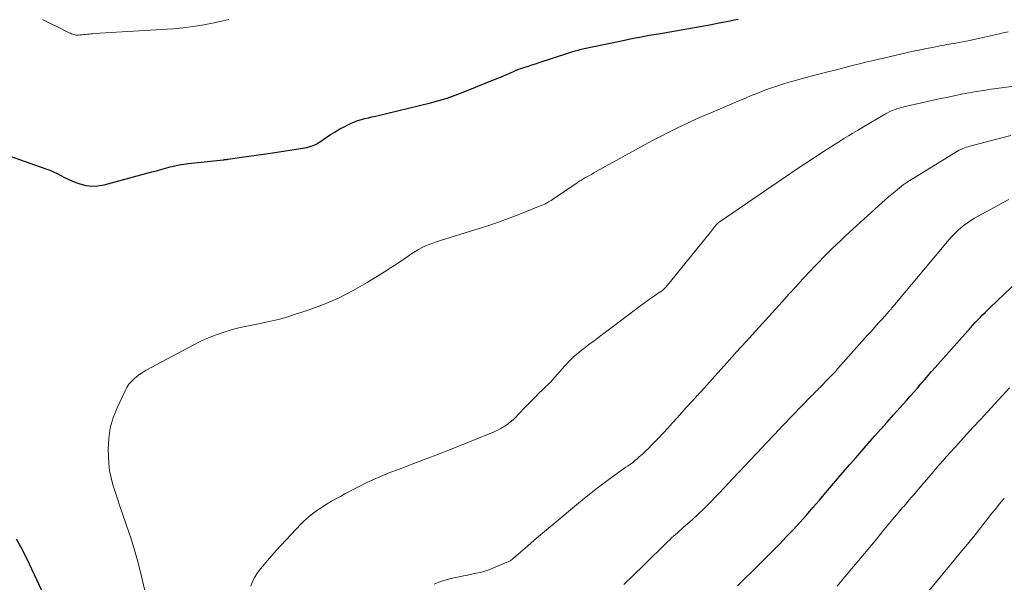
# Model space of a CAD drawing. Units: feet. Extents: x 2015000 to 2020012, y 540000 to 545000.
# Drawn here: x 2016537 to 2016678, y 542910 to 542991 of the extents above; entities that cross this region are included whole.
import ezdxf

# ---------------------------------------------------------------- set-up
doc = ezdxf.new("R2010")
doc.units = ezdxf.units.FT
doc.header["$LTSCALE"] = 100
doc.header["$MEASUREMENT"] = 0
doc.layers.add('CONTOUR INDEX', color=32, linetype='Continuous', lineweight=25)
doc.layers.add('CONTOUR INTERMEDIATE', color=40, linetype='Continuous', lineweight=15)

msp = doc.modelspace()

# ---------------------------------------------------------------- linework, layer by layer
at = {"layer": 'CONTOUR INDEX', "flags": 128}
for points, elevation in [([(2016534.32, 542971.23), (2016540.44, 542969.09), (2016540.99, 542968.88), (2016541.53, 542968.65), (2016542.06, 542968.4), (2016542.58, 542968.12), (2016543.1, 542967.85), (2016543.63, 542967.59), (2016544.17, 542967.36), (2016544.72, 542967.14), (2016545.32, 542966.92), (2016546.18, 542966.7), (2016547.04, 542966.58), (2016547.91, 542966.63), (2016548.79, 542966.78), (2016555.68, 542968.65), (2016556.33, 542968.82), (2016556.98, 542969), (2016557.64, 542969.18), (2016558.29, 542969.35), (2016558.95, 542969.51), (2016559.61, 542969.65), (2016560.28, 542969.76), (2016560.95, 542969.85), (2016565.93, 542970.39), (2016566.02, 542970.4), (2016566.1, 542970.41), (2016566.19, 542970.42), (2016566.27, 542970.43), (2016566.36, 542970.44), (2016566.45, 542970.45), (2016566.53, 542970.46), (2016566.62, 542970.47), (2016568.55, 542970.74), (2016569.6, 542970.89), (2016570.65, 542971.05), (2016571.7, 542971.2), (2016572.75, 542971.36), (2016577.65, 542972.11), (2016577.95, 542972.16), (2016578.25, 542972.23), (2016578.55, 542972.33), (2016578.84, 542972.44), (2016579.12, 542972.56), (2016579.39, 542972.7), (2016579.66, 542972.86), (2016579.92, 542973.03), (2016580.72, 542973.58), (2016581.37, 542974.02), (2016582.03, 542974.43), (2016582.71, 542974.82), (2016583.4, 542975.19), (2016583.86, 542975.43), (2016584.33, 542975.65), (2016584.81, 542975.85), (2016585.29, 542976.02), (2016585.79, 542976.17), (2016586.3, 542976.31), (2016586.8, 542976.43), (2016587.31, 542976.56), (2016587.81, 542976.68), (2016595.73, 542978.59), (2016596.93, 542978.9), (2016598.12, 542979.26), (2016599.29, 542979.66), (2016600.45, 542980.1), (2016605.51, 542982.15), (2016605.92, 542982.32), (2016606.33, 542982.5), (2016606.73, 542982.67), (2016607.14, 542982.86), (2016607.78, 542983.15), (2016607.86, 542983.19), (2016607.94, 542983.22), (2016608.02, 542983.25), (2016608.11, 542983.29), (2016608.19, 542983.32), (2016608.27, 542983.35), (2016608.35, 542983.38), (2016608.44, 542983.4), (2016609.29, 542983.69), (2016609.81, 542983.86), (2016610.32, 542984.03), (2016610.83, 542984.2), (2016611.35, 542984.37), (2016615.64, 542985.77), (2016616.08, 542985.91), (2016616.52, 542986.04), (2016616.96, 542986.17), (2016617.41, 542986.28), (2016617.85, 542986.39), (2016618.3, 542986.5), (2016618.75, 542986.6), (2016619.2, 542986.7), (2016623.18, 542987.51), (2016623.84, 542987.65), (2016624.5, 542987.78), (2016625.17, 542987.91), (2016625.83, 542988.04), (2016626.5, 542988.16), (2016627.17, 542988.29), (2016627.83, 542988.41), (2016628.5, 542988.52), (2016634.51, 542989.55), (2016635.32, 542989.7), (2016636.14, 542989.85), (2016636.96, 542990.01), (2016637.77, 542990.17), (2016638.28, 542990.27), (2016638.84, 542990.39), (2016639.4, 542990.5), (2016639.95, 542990.6)], 800), ([(2016639.89, 542909.11), (2016641.04, 542910.25), (2016641.92, 542911.12), (2016642.79, 542911.98), (2016643.66, 542912.86), (2016644.53, 542913.73), (2016644.91, 542914.11), (2016645.91, 542915.13), (2016646.89, 542916.15), (2016647.87, 542917.19), (2016648.83, 542918.24), (2016649.78, 542919.3), (2016650.72, 542920.37), (2016651.66, 542921.44), (2016652.58, 542922.52), (2016655.08, 542925.46), (2016655.98, 542926.5), (2016656.87, 542927.54), (2016657.78, 542928.57), (2016658.69, 542929.6), (2016659.6, 542930.62), (2016660.51, 542931.65), (2016661.42, 542932.67), (2016662.33, 542933.7), (2016664.2, 542935.79), (2016664.71, 542936.38), (2016665.23, 542936.97), (2016665.74, 542937.56), (2016666.25, 542938.16), (2016666.77, 542938.75), (2016667.28, 542939.35), (2016667.79, 542939.94), (2016668.31, 542940.53), (2016673.38, 542946.24), (2016673.72, 542946.62), (2016674.07, 542947), (2016674.42, 542947.37), (2016674.77, 542947.73), (2016675.13, 542948.09), (2016675.5, 542948.45), (2016675.86, 542948.81), (2016676.23, 542949.16), (2016682.24, 542954.88)], 820), ([(2016541.58, 542904.74), (2016538.08, 542912.22), (2016537.48, 542913.44), (2016536.86, 542914.65), (2016536.21, 542915.84)], 800)]:
    msp.add_lwpolyline(points, dxfattribs=dict(at, elevation=elevation))
at = {"layer": 'CONTOUR INTERMEDIATE', "flags": 128}
for points, elevation in [([(2016539.92, 542990.57), (2016540.97, 542990.05), (2016542.01, 542989.53), (2016543.79, 542988.65), (2016543.95, 542988.58), (2016544.12, 542988.51), (2016544.28, 542988.45), (2016544.45, 542988.4), (2016544.62, 542988.36), (2016544.79, 542988.33), (2016544.97, 542988.32), (2016545.14, 542988.33), (2016545.39, 542988.35), (2016545.64, 542988.37), (2016545.89, 542988.39), (2016546.14, 542988.42), (2016546.39, 542988.44), (2016546.64, 542988.47), (2016546.89, 542988.49), (2016547.14, 542988.51), (2016547.39, 542988.53), (2016558.67, 542989.24), (2016560.17, 542989.37), (2016561.67, 542989.55), (2016563.16, 542989.8), (2016564.64, 542990.09), (2016565.85, 542990.36), (2016566.72, 542990.57)], 796), ([(2016555.24, 542905.97), (2016554.28, 542910.09), (2016553.79, 542912.04), (2016553.26, 542913.98), (2016552.67, 542915.9), (2016552.03, 542917.8), (2016551.41, 542919.6), (2016551.06, 542920.6), (2016550.72, 542921.61), (2016550.39, 542922.62), (2016550.07, 542923.63), (2016549.8, 542924.65), (2016549.59, 542925.68), (2016549.47, 542926.73), (2016549.41, 542927.78), (2016549.39, 542928.78), (2016549.48, 542930.32), (2016549.69, 542931.83), (2016550.12, 542933.3), (2016550.67, 542934.74), (2016551.82, 542937.18), (2016552.08, 542937.65), (2016552.37, 542938.1), (2016552.72, 542938.5), (2016553.1, 542938.89), (2016553.52, 542939.23), (2016553.95, 542939.56), (2016554.41, 542939.85), (2016554.87, 542940.12), (2016561.62, 542943.75), (2016562.69, 542944.29), (2016563.79, 542944.79), (2016564.91, 542945.22), (2016566.05, 542945.62), (2016567.21, 542945.96), (2016568.38, 542946.26), (2016569.56, 542946.53), (2016570.75, 542946.76), (2016571, 542946.81), (2016572.32, 542947.07), (2016573.62, 542947.37), (2016574.91, 542947.72), (2016576.19, 542948.12), (2016578.14, 542948.77), (2016580.34, 542949.59), (2016582.51, 542950.51), (2016584.6, 542951.59), (2016586.64, 542952.76), (2016589.48, 542954.52), (2016590.24, 542955), (2016591, 542955.49), (2016591.76, 542956), (2016592.51, 542956.51), (2016593.07, 542956.9), (2016593.54, 542957.21), (2016594.02, 542957.5), (2016594.52, 542957.76), (2016595.03, 542958), (2016595.55, 542958.22), (2016596.08, 542958.42), (2016596.61, 542958.61), (2016597.15, 542958.79), (2016602.11, 542960.31), (2016603.81, 542960.85), (2016605.5, 542961.42), (2016607.17, 542962.04), (2016608.84, 542962.68), (2016611.75, 542963.84), (2016611.95, 542963.93), (2016612.15, 542964.02), (2016612.34, 542964.11), (2016612.53, 542964.21), (2016612.72, 542964.32), (2016612.91, 542964.43), (2016613.09, 542964.55), (2016613.27, 542964.67), (2016616.8, 542967.06), (2016616.94, 542967.16), (2016617.08, 542967.25), (2016617.22, 542967.34), (2016617.36, 542967.43), (2016617.51, 542967.52), (2016617.65, 542967.6), (2016617.8, 542967.69), (2016617.94, 542967.77), (2016618.29, 542967.96), (2016618.61, 542968.14), (2016618.92, 542968.32), (2016619.24, 542968.5), (2016619.56, 542968.68), (2016627.58, 542973.09), (2016628.8, 542973.74), (2016630.02, 542974.38), (2016631.25, 542974.99), (2016632.5, 542975.57), (2016632.99, 542975.8), (2016634, 542976.26), (2016635.01, 542976.71), (2016636.02, 542977.15), (2016637.04, 542977.59), (2016638.06, 542978.02), (2016639.07, 542978.45), (2016640.09, 542978.87), (2016641.11, 542979.3), (2016641.73, 542979.56), (2016642.64, 542979.93), (2016643.55, 542980.28), (2016644.48, 542980.62), (2016645.4, 542980.94), (2016646.34, 542981.24), (2016647.28, 542981.53), (2016648.22, 542981.8), (2016649.17, 542982.06), (2016653.06, 542983.06), (2016653.93, 542983.29), (2016654.81, 542983.52), (2016655.68, 542983.75), (2016656.56, 542983.98), (2016657.44, 542984.2), (2016658.31, 542984.42), (2016659.19, 542984.63), (2016660.07, 542984.83), (2016664.34, 542985.81), (2016665.16, 542985.99), (2016665.99, 542986.17), (2016666.81, 542986.34), (2016667.64, 542986.5), (2016668.63, 542986.7), (2016668.96, 542986.76), (2016669.29, 542986.83), (2016669.62, 542986.89), (2016669.95, 542986.95), (2016670.29, 542987.01), (2016670.62, 542987.07), (2016670.95, 542987.13), (2016671.29, 542987.18), (2016671.7, 542987.25), (2016672.23, 542987.35), (2016672.77, 542987.45), (2016673.3, 542987.56), (2016673.84, 542987.67), (2016677.38, 542988.47), (2016678.08, 542988.63), (2016678.79, 542988.79)], 804), ([(2016569.88, 542909.08), (2016570.15, 542909.73), (2016570.46, 542910.35), (2016570.83, 542910.94), (2016571.24, 542911.51), (2016571.61, 542911.96), (2016572.25, 542912.72), (2016572.9, 542913.48), (2016573.56, 542914.22), (2016574.24, 542914.96), (2016577.1, 542917.99), (2016577.49, 542918.39), (2016577.9, 542918.78), (2016578.33, 542919.14), (2016578.76, 542919.49), (2016579.22, 542919.82), (2016579.68, 542920.15), (2016580.15, 542920.45), (2016580.62, 542920.75), (2016580.89, 542920.91), (2016581.51, 542921.28), (2016582.14, 542921.64), (2016582.77, 542921.99), (2016583.4, 542922.33), (2016585.09, 542923.21), (2016586.59, 542923.96), (2016588.11, 542924.67), (2016589.65, 542925.31), (2016591.21, 542925.92), (2016591.59, 542926.06), (2016593.35, 542926.71), (2016595.11, 542927.38), (2016596.86, 542928.06), (2016598.6, 542928.75), (2016604.9, 542931.28), (2016605.39, 542931.5), (2016605.86, 542931.75), (2016606.32, 542932.02), (2016606.77, 542932.32), (2016607.19, 542932.65), (2016607.6, 542933), (2016607.99, 542933.37), (2016608.36, 542933.76), (2016608.64, 542934.07), (2016609.15, 542934.62), (2016609.67, 542935.16), (2016610.19, 542935.69), (2016610.73, 542936.22), (2016611.42, 542936.9), (2016611.66, 542937.13), (2016611.9, 542937.36), (2016612.14, 542937.58), (2016612.38, 542937.81), (2016612.62, 542938.04), (2016612.86, 542938.27), (2016613.08, 542938.51), (2016613.3, 542938.75), (2016615.06, 542940.75), (2016615.37, 542941.09), (2016615.69, 542941.43), (2016616.02, 542941.76), (2016616.36, 542942.08), (2016616.71, 542942.39), (2016617.06, 542942.69), (2016617.42, 542942.98), (2016617.79, 542943.27), (2016618.51, 542943.81), (2016619.25, 542944.36), (2016619.98, 542944.91), (2016620.72, 542945.46), (2016621.45, 542946.01), (2016625.8, 542949.29), (2016626.33, 542949.68), (2016626.86, 542950.07), (2016627.39, 542950.44), (2016627.93, 542950.81), (2016628.78, 542951.38), (2016628.9, 542951.46), (2016629.01, 542951.55), (2016629.12, 542951.63), (2016629.23, 542951.72), (2016629.33, 542951.82), (2016629.43, 542951.91), (2016629.52, 542952.02), (2016629.61, 542952.12), (2016635.37, 542959.19), (2016635.53, 542959.39), (2016635.69, 542959.6), (2016635.85, 542959.8), (2016636.01, 542960), (2016636.03, 542960.03), (2016636.17, 542960.22), (2016636.32, 542960.41), (2016636.47, 542960.6), (2016636.63, 542960.79), (2016636.81, 542961.01), (2016636.87, 542961.08), (2016636.94, 542961.16), (2016637.01, 542961.22), (2016637.08, 542961.29), (2016637.16, 542961.35), (2016637.23, 542961.41), (2016637.31, 542961.47), (2016637.39, 542961.53), (2016645.57, 542967.11), (2016646.94, 542968.05), (2016648.33, 542968.97), (2016649.72, 542969.89), (2016651.11, 542970.81), (2016652.63, 542971.8), (2016653.27, 542972.21), (2016653.9, 542972.62), (2016654.54, 542973.03), (2016655.18, 542973.43), (2016655.82, 542973.83), (2016656.46, 542974.22), (2016657.11, 542974.61), (2016657.76, 542974.99), (2016661.16, 542976.98), (2016661.47, 542977.15), (2016661.79, 542977.31), (2016662.12, 542977.46), (2016662.45, 542977.59), (2016662.78, 542977.7), (2016663.12, 542977.81), (2016663.47, 542977.9), (2016663.81, 542977.99), (2016668.88, 542979.13), (2016669.94, 542979.36), (2016671.01, 542979.59), (2016672.08, 542979.8), (2016673.15, 542980), (2016674.22, 542980.19), (2016675.29, 542980.37), (2016676.37, 542980.53), (2016677.45, 542980.68), (2016682.25, 542981.29)], 808), ([(2016596.24, 542909.36), (2016597.17, 542909.73), (2016598.12, 542910.03), (2016599.1, 542910.27), (2016599.84, 542910.42), (2016600.46, 542910.54), (2016601.07, 542910.67), (2016601.69, 542910.79), (2016602.31, 542910.92), (2016602.92, 542911.06), (2016603.53, 542911.22), (2016604.12, 542911.43), (2016604.71, 542911.65), (2016606.63, 542912.46), (2016606.82, 542912.54), (2016607, 542912.64), (2016607.18, 542912.74), (2016607.36, 542912.86), (2016607.53, 542912.98), (2016607.69, 542913.1), (2016607.85, 542913.24), (2016608.01, 542913.37), (2016609.34, 542914.54), (2016610.16, 542915.26), (2016610.98, 542915.97), (2016611.82, 542916.68), (2016612.65, 542917.38), (2016617.89, 542921.71), (2016618.8, 542922.44), (2016619.72, 542923.17), (2016620.65, 542923.88), (2016621.59, 542924.57), (2016622.83, 542925.47), (2016623.16, 542925.7), (2016623.49, 542925.94), (2016623.82, 542926.17), (2016624.15, 542926.4), (2016624.48, 542926.64), (2016624.81, 542926.88), (2016625.13, 542927.13), (2016625.44, 542927.39), (2016625.76, 542927.65), (2016626.22, 542928.06), (2016626.67, 542928.47), (2016627.11, 542928.9), (2016627.53, 542929.33), (2016628.5, 542930.36), (2016629.18, 542931.08), (2016629.85, 542931.81), (2016630.52, 542932.54), (2016631.18, 542933.28), (2016631.89, 542934.07), (2016632.19, 542934.41), (2016632.5, 542934.75), (2016632.81, 542935.09), (2016633.12, 542935.42), (2016633.44, 542935.77), (2016633.59, 542935.93), (2016633.75, 542936.09), (2016633.9, 542936.26), (2016634.05, 542936.42), (2016634.2, 542936.59), (2016634.35, 542936.76), (2016634.5, 542936.92), (2016634.65, 542937.09), (2016637.05, 542939.75), (2016638.4, 542941.25), (2016639.75, 542942.75), (2016641.1, 542944.24), (2016642.45, 542945.74), (2016646.28, 542949.96), (2016647.27, 542951.05), (2016648.25, 542952.12), (2016649.24, 542953.2), (2016650.24, 542954.27), (2016651.05, 542955.15), (2016651.65, 542955.77), (2016652.25, 542956.39), (2016652.86, 542957), (2016653.47, 542957.61), (2016654.1, 542958.2), (2016654.73, 542958.8), (2016655.36, 542959.39), (2016655.99, 542959.97), (2016660.62, 542964.2), (2016661.09, 542964.63), (2016661.57, 542965.04), (2016662.05, 542965.45), (2016662.54, 542965.85), (2016663.17, 542966.36), (2016663.35, 542966.5), (2016663.53, 542966.64), (2016663.72, 542966.78), (2016663.91, 542966.91), (2016664.1, 542967.04), (2016664.29, 542967.16), (2016664.49, 542967.29), (2016664.68, 542967.41), (2016671.29, 542971.5), (2016671.53, 542971.64), (2016671.77, 542971.77), (2016672.01, 542971.88), (2016672.26, 542971.99), (2016672.51, 542972.09), (2016672.77, 542972.18), (2016673.03, 542972.26), (2016673.29, 542972.33), (2016679.16, 542973.9)], 812), ([(2016623.55, 542909.3), (2016624.92, 542910.65), (2016626.3, 542912), (2016629.86, 542915.49), (2016630.13, 542915.75), (2016630.4, 542916.01), (2016630.67, 542916.26), (2016630.95, 542916.5), (2016631.23, 542916.75), (2016631.51, 542916.99), (2016631.79, 542917.24), (2016632.07, 542917.49), (2016633.34, 542918.61), (2016634.24, 542919.43), (2016635.13, 542920.27), (2016635.99, 542921.13), (2016636.83, 542922.01), (2016637.12, 542922.31), (2016638.1, 542923.36), (2016639.07, 542924.4), (2016640.05, 542925.45), (2016641.02, 542926.49), (2016641.51, 542927.01), (2016642.73, 542928.31), (2016643.95, 542929.61), (2016645.19, 542930.9), (2016646.42, 542932.19), (2016650.48, 542936.38), (2016650.7, 542936.6), (2016650.92, 542936.82), (2016651.14, 542937.05), (2016651.36, 542937.27), (2016651.58, 542937.49), (2016651.8, 542937.71), (2016652.02, 542937.93), (2016652.24, 542938.16), (2016652.65, 542938.58), (2016653.08, 542939.01), (2016653.49, 542939.45), (2016653.9, 542939.9), (2016654.31, 542940.35), (2016658.54, 542945.1), (2016659.08, 542945.71), (2016659.63, 542946.32), (2016660.17, 542946.93), (2016660.71, 542947.53), (2016661.65, 542948.58), (2016661.73, 542948.66), (2016661.8, 542948.75), (2016661.87, 542948.83), (2016661.95, 542948.92), (2016662.02, 542949), (2016662.09, 542949.09), (2016662.16, 542949.18), (2016662.23, 542949.26), (2016670.3, 542958.91), (2016670.7, 542959.36), (2016671.11, 542959.79), (2016671.54, 542960.21), (2016671.99, 542960.61), (2016672.46, 542960.98), (2016672.94, 542961.34), (2016673.44, 542961.67), (2016673.96, 542961.97), (2016677.29, 542963.82), (2016678.08, 542964.24), (2016678.88, 542964.66)], 816), ([(2016654.19, 542909.05), (2016655.79, 542910.97), (2016657.08, 542912.51), (2016658.37, 542914.06), (2016659.66, 542915.61), (2016660.94, 542917.16), (2016663.23, 542919.9), (2016663.42, 542920.13), (2016663.62, 542920.37), (2016663.82, 542920.6), (2016664.02, 542920.83), (2016664.21, 542921.06), (2016664.41, 542921.3), (2016664.61, 542921.53), (2016664.81, 542921.76), (2016665.02, 542922), (2016665.22, 542922.23), (2016665.42, 542922.47), (2016665.62, 542922.7), (2016666.67, 542923.92), (2016667.39, 542924.77), (2016668.12, 542925.61), (2016668.85, 542926.45), (2016669.58, 542927.29), (2016669.66, 542927.37), (2016670.43, 542928.25), (2016671.21, 542929.13), (2016672, 542929.99), (2016672.79, 542930.86), (2016673.78, 542931.93), (2016674.82, 542933.05), (2016675.86, 542934.18), (2016676.9, 542935.31), (2016677.94, 542936.44), (2016678.97, 542937.57)], 824), ([(2016667.42, 542908.47), (2016672.39, 542914.45), (2016672.96, 542915.13), (2016673.52, 542915.82), (2016674.08, 542916.52), (2016674.63, 542917.22), (2016674.91, 542917.58), (2016675.32, 542918.1), (2016675.72, 542918.62), (2016676.13, 542919.14), (2016676.55, 542919.66), (2016676.96, 542920.17), (2016677.38, 542920.68), (2016677.81, 542921.18), (2016678.24, 542921.68)], 828)]:
    msp.add_lwpolyline(points, dxfattribs=dict(at, elevation=elevation))

doc.saveas('drawing.dxf')
